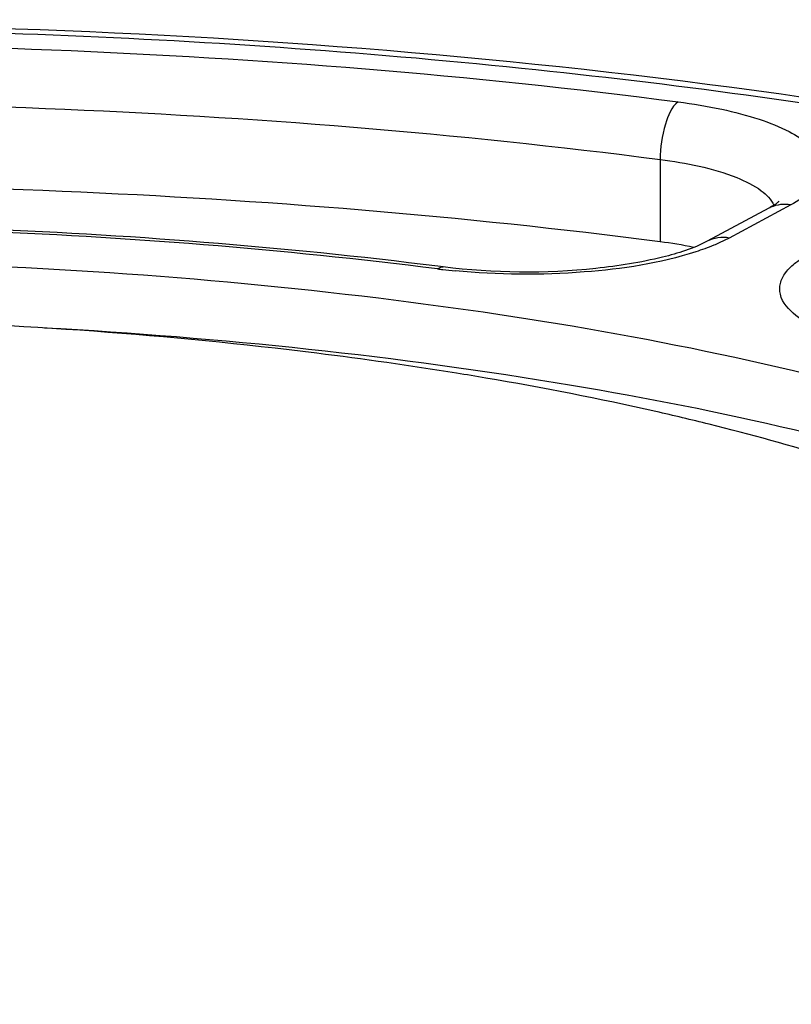
# Model space of a CAD drawing. Units: inches. Extents: x 0 to 17, y 0 to 11.
# Drawn here: x 7 to 7.4, y 3.9 to 4.4 of the extents above; entities that cross this region are included whole.
import ezdxf

# ---------------------------------------------------------------- set-up
doc = ezdxf.new("R2010")
doc.units = ezdxf.units.IN
doc.header["$LTSCALE"] = 0.935
doc.header["$MEASUREMENT"] = 0
doc.layers.get('0').update_dxf_attribs({"linetype": 'CONTINUOUS'})

msp = doc.modelspace()

# ---------------------------------------------------------------- linework, layer by layer
at = {"color": 7, "linetype": 'Continuous'}
for p, q in [((7.363775980800001, 4.3468860189), (7.363775980800001, 4.3030775101)), ((7.4333234201, 4.322676926000001), (7.400459933300001, 4.3050872989)), ((7.421619018099999, 4.3209555867), (7.3887555312, 4.3033659596)), ((7.400459933300001, 4.3050872989), (7.3951277942, 4.3024809798)), ((7.248264296699999, 4.2896897353), (7.245341756599999, 4.290057211000001))]:
    msp.add_line(p, q, dxfattribs=at)
for centre, radius, start, end in [((7.4295590704, 4.3061193414), 0.0168274301, 114.4907702937, 118.1547706219), ((7.2865343116, 4.6163218397), 0.3302529781, 262.8023479167, 263.3137895312), ((7.2883189326, 4.6317467756), 0.3457807917, 263.3176782206, 264.393177516), ((6.9512671925, 2.3513331538), 1.9062478466, 80.3477939058, 80.82373385140001)]:
    msp.add_arc(centre, radius, start, end, dxfattribs=at)
for points, knots in [([(8.0640150867, 4.1968074212), (8.0246924287, 4.2193811491), (7.935536530499999, 4.2606787173), (7.724845094400001, 4.3307322084), (7.412210777699999, 4.3912145924), (7.003348121599999, 4.423831467799999), (6.6471554727, 4.4172970716), (6.367639892000001, 4.3902792555), (6.173472138999999, 4.3602086786), (5.996969341900001, 4.3208495906), (5.842167014299999, 4.2730149441), (5.7120699026, 4.2174022432), (5.608440484299999, 4.1537355448), (5.5326697383, 4.079903231399999), (5.5049061654, 4.0187780793), (5.4998822931, 3.9886144774)], [0, 0, 0, 0, 0.04984808900000001, 0.1076023055, 0.2438071817, 0.3985741208, 0.5579308454, 0.6347082361999999, 0.7071797693999999, 0.7738042487000001, 0.8333508267, 0.8850688826, 0.9289767323999999, 0.9663815056999999, 1, 1, 1, 1]), ([(5.6954245057, 3.8188803665), (5.6604679655, 3.839776208), (5.6130616955, 3.8736895642), (5.5684906878, 3.9304858454), (5.5500998139, 3.9716545571), (5.545356890800001, 4.0139220237), (5.554728853899999, 4.0559355422), (5.5773890625, 4.0966020882), (5.6277839416, 4.1526861883), (5.724448685800001, 4.2163646084), (5.8743447276, 4.2800801159), (6.0618578969, 4.3340524931), (6.280061835900001, 4.3760476831), (6.5209806707, 4.4043973176), (6.8602536624, 4.4222938107), (7.199238008099999, 4.4102544732), (7.5214907351, 4.3668491297), (7.7328237685, 4.3216706124), (7.9114030485, 4.2651015061), (8.0155744841, 4.216166310299999), (8.0592976493, 4.1889437599)], [0, 0, 0, 0, 0.0417469042, 0.0586147675, 0.0735008964, 0.0873731743, 0.1014529007, 0.1169048667, 0.1345811073, 0.1782793517, 0.2340655874, 0.3011965012, 0.3778674668999999, 0.4616329115, 0.5496455711, 0.7259889070000001, 0.8082454717, 0.8827541819, 0.9472035406999999, 1, 1, 1, 1]), ([(6.0648037195, 4.3216183707), (6.162488583200001, 4.3455571353), (6.3716731377, 4.3824797023), (6.6979514251, 4.4095590875), (7.0363557913, 4.4099750596), (7.262676531, 4.391827861), (7.3733339387, 4.3775478696)], [0, 0, 0, 0, 0.2292953527, 0.4831470762, 0.7456271997, 1, 1, 1, 1]), ([(6.0802154432, 4.2920237799), (6.1760363766, 4.315505767599999), (6.381229226, 4.351723757), (6.701281268300001, 4.3782863801), (7.033228003, 4.378694432300001), (7.255230038400001, 4.3608935324), (7.363775980800001, 4.3468860189)], [0, 0, 0, 0, 0.2292956284, 0.4831470772, 0.7456269059, 1, 1, 1, 1]), ([(7.3733339387, 4.3775478696), (7.3696644875, 4.374832566), (7.365448880700001, 4.363761659100001), (7.363775980700001, 4.3532056656), (7.363775980700001, 4.346886018999999)], [0, 0, 0, 0, 0.4193894453, 1, 1, 1, 1]), ([(7.3733339387, 4.3775478696), (7.381109218200001, 4.3765444941), (7.395671872699999, 4.3741361633), (7.4155053888, 4.3689970519), (7.431474078300001, 4.3627181167), (7.4429268377, 4.3556032257), (7.4500256203, 4.3472815569), (7.4503066545, 4.3372951612), (7.4435558861, 4.3288257162), (7.4371640706, 4.3247325694), (7.4333234201, 4.322676926000001)], [0, 0, 0, 0, 0.2036948997, 0.38295326, 0.5317299673, 0.6472054798, 0.7324406784999999, 0.8032486179, 0.8868164964, 1, 1, 1, 1]), ([(7.363775980800001, 4.3468860189), (7.3776274163, 4.3450985346), (7.3964990408, 4.3414213669), (7.4166151428, 4.3317642593), (7.4229511855, 4.3256706599), (7.4243302795, 4.3225291717)], [0, 0, 0, 0, 0.6260591123, 0.8462064786, 1, 1, 1, 1]), ([(7.363775980800001, 4.3030775101), (7.2581193728, 4.316712164), (7.0419725425, 4.3343134547), (6.7182545286, 4.334920496600001), (6.4047089995, 4.3105927167), (6.202936334099999, 4.2768035394), (6.1081379551, 4.2548654094)], [0, 0, 0, 0, 0.253225288, 0.5147372866, 0.7687118048999999, 1, 1, 1, 1]), ([(7.426847807000001, 4.3243522631), (7.426903333899999, 4.3244350393), (7.4272535872, 4.3249367717), (7.425608039199999, 4.3231981523), (7.424367459400001, 4.3226376589), (7.4225839989, 4.3214720764), (7.421619018099999, 4.3209555867)], [0, 0, 0, 0, 0.0438007159, 0.1948739276, 0.51903467, 1, 1, 1, 1]), ([(7.245341756599999, 4.290057211000001), (7.162534880499999, 4.3004218151), (6.9934398435, 4.3135969722), (6.7405902318, 4.3131753255), (6.4963235706, 4.2932405557), (6.3393835201, 4.2661485608), (6.2657557527, 4.2486304847)], [0, 0, 0, 0, 0.2542116631, 0.5159174794, 0.7694567588, 1, 1, 1, 1]), ([(7.245156064700001, 4.288671309100001), (7.1623378698, 4.299132220400001), (6.993115693200001, 4.312408388500001), (6.7401326441, 4.3119532064), (6.496090294299999, 4.2918295899), (6.3395020112, 4.2645071112), (6.2662383339, 4.2468301828)], [0, 0, 0, 0, 0.2544283471, 0.5166082434, 0.7702908587999999, 1, 1, 1, 1]), ([(7.3887555312, 4.3033659596), (7.381361291, 4.2994083172), (7.3616242442, 4.293353778999999), (7.31475262, 4.2859167376), (7.2751504108, 4.2862937031), (7.248264296699999, 4.2896897353)], [0, 0, 0, 0, 0.1766072183, 0.4293372809000001, 1, 1, 1, 1]), ([(7.3951277942, 4.3024809798), (7.394175029299999, 4.3020540824), (7.3900999423, 4.3003063674), (7.38592314, 4.2988009707), (7.3826988148, 4.2977557782)], [0, 0, 0, 0, 0.2354854383, 1, 1, 1, 1]), ([(7.3826988148, 4.2977557782), (7.3635661827, 4.2915537725), (7.320545539299999, 4.2851336641), (7.277356548999999, 4.285377829), (7.2545356633, 4.287620277699999)], [0, 0, 0, 0, 0.4672651054, 1, 1, 1, 1]), ([(7.454640883500001, 4.2539601756), (7.448077781699999, 4.2565005317), (7.4375308125, 4.261303367), (7.427335225399999, 4.2721343538), (7.427275345599999, 4.2812237687), (7.430509374400001, 4.2872356026), (7.4363167065, 4.2927197), (7.4412769669, 4.2957889078), (7.444102158300001, 4.2973010439)], [0, 0, 0, 0, 0.3269875845, 0.542935162, 0.6322307682, 0.730455548, 0.8511134068, 1, 1, 1, 1]), ([(7.4659071023, 4.2266796261), (7.3831651319, 4.248016339499999), (7.204107696, 4.2790032834), (7.0230858909, 4.2908816847), (6.927426425299999, 4.2926386476)], [0, 0, 0, 0, 0.4717684331000001, 1, 1, 1, 1]), ([(7.2552608614, 4.2331856193), (7.2305652816, 4.2371754538), (7.1270247146, 4.251842161), (7.0224953235, 4.2592049503), (6.9429800444, 4.2613094019)], [0, 0, 0, 0, 0.2392507718, 1, 1, 1, 1]), ([(7.7938008062, 4.0049440418), (7.7881951476, 4.0216662558), (7.765641745, 4.0559973543), (7.7127750923, 4.0986545419), (7.6394842812, 4.138095931600001), (7.507301353099999, 4.1884417722), (7.3037604729, 4.2339210185), (7.1298373822, 4.2519943831), (7.035902102200001, 4.2571990927)], [0, 0, 0, 0, 0.0641118168, 0.144775708, 0.2451696461, 0.3654140693, 0.6580101261, 1, 1, 1, 1]), ([(7.389767635, 4.2060061348), (7.380324659299999, 4.2083490815), (7.3409408974, 4.2176820328), (7.301190242000001, 4.2254402618), (7.2708822134, 4.2305955333)], [0, 0, 0, 0, 0.2403918962, 1, 1, 1, 1]), ([(7.698730222999999, 4.006907143899999), (7.6987311228, 4.016555914700001), (7.694801021900001, 4.037027506999999), (7.6782118891, 4.0658315945), (7.6518238369, 4.0933016313), (7.6003529014, 4.1308411513), (7.512220775599999, 4.1716303655), (7.4338018666, 4.1950805682), (7.389767635, 4.2060061348)], [0, 0, 0, 0, 0.0746870548, 0.157435202, 0.2539893864, 0.3674855976, 0.6488147363, 1, 1, 1, 1]), ([(8.0592976493, 4.1889437599), (8.0814586817, 4.1751460437), (8.1207415672, 4.1472102312), (8.1671046911, 4.0988285687), (8.194546194199999, 4.047466664), (8.200400971799999, 3.9935804763), (8.183539018200001, 3.9406673108), (8.1465736658, 3.8908517241), (8.0912847227, 3.843747702), (8.0183602756, 3.7993390083), (7.9286615013, 3.7580057161), (7.780829494500001, 3.7051414882), (7.5634412946, 3.6529682073), (7.273976151599999, 3.6125310492), (7.0686644249, 3.6006379317), (6.9623158032, 3.5984026172)], [0, 0, 0, 0, 0.048780644, 0.0896427261, 0.1242288956, 0.1556521457, 0.1881464965, 0.2255294137, 0.2701582951, 0.3231018567, 0.3846055326, 0.4544056127, 0.6161873399000001, 0.8012321706000001, 1, 1, 1, 1]), ([(6.9234536602, 3.7520596029), (6.974752250700001, 3.7530399477), (7.0751358259, 3.757841776), (7.220213730299999, 3.7736572808), (7.3531036513, 3.7974106723), (7.4692904401, 3.8282038259), (7.5648085252, 3.8649378568), (7.628817904500001, 3.9015047253), (7.6655338588, 3.9339689244), (7.689371217200001, 3.9635003837), (7.6987286665, 3.990216644), (7.698730222999999, 4.006907143899999)], [0, 0, 0, 0, 0.1794646469, 0.3512836998, 0.5101170263, 0.6512505796, 0.7710211661, 0.8674063259999999, 0.9070522975, 0.9416200751, 1, 1, 1, 1]), ([(6.9355294941, 3.5216104385), (7.0240483987, 3.5228827902), (7.197259431900001, 3.5305812004), (7.447317315499999, 3.5576670991), (7.6756230471, 3.5990944321), (7.8740423478, 3.6533341621), (8.035845527100001, 3.718560765), (8.1430720024, 3.7849267709), (8.202756922, 3.8450121648), (8.2323839488, 3.8906433416), (8.2479764422, 3.939301242), (8.2476430554, 3.9726117799), (8.245011883, 3.9885264636)], [0, 0, 0, 0, 0.178673336, 0.3496721694, 0.5072623018, 0.6465435382, 0.7640291909999999, 0.8586409178, 0.8983174268, 0.93409111, 0.9674438763, 1, 1, 1, 1]), ([(6.936311321900001, 3.5425345601), (7.0255315212, 3.5438169921), (7.2000947621, 3.5515527076), (7.4520498869, 3.5787350112), (7.6818870476, 3.6202517212), (7.8811500683, 3.6744155817), (8.042461145599999, 3.7390192939), (8.1482997549, 3.8037645428), (8.2058965694, 3.8610642216), (8.2333982546, 3.902664141), (8.2475118418, 3.945743639), (8.2473127396, 3.9747999016), (8.245030719099999, 3.9885473002)], [0, 0, 0, 0, 0.1820952918, 0.3563287984, 0.5167835681, 0.6582928467, 0.7769177072, 0.8707203556, 0.9087918420000001, 0.9418998864, 0.9715610406, 1, 1, 1, 1]), ([(7.698729582, 3.9754548804), (7.6987300353, 3.960294782), (7.6879490497, 3.92636294), (7.6476694585, 3.88366757), (7.586693844199999, 3.8446318648), (7.5055351935, 3.8094744838), (7.406212687000001, 3.7789272999), (7.2913403526, 3.7539277883), (7.1642113799, 3.7352392663), (7.0755351408, 3.7275344592), (7.029832993899999, 3.7247953886)], [0, 0, 0, 0, 0.060543328, 0.1350180873, 0.2303443774, 0.3481178306, 0.4871644626, 0.6447529036, 0.8171565276, 1, 1, 1, 1])]:
    msp.add_open_spline(points, degree=3, knots=knots, dxfattribs=at)
for points in [[(7.4333234201, 4.322676926000001), (7.4297754688, 4.323309919700001), (7.4258629925, 4.3229268831), (7.4225833156, 4.321432775)], [(7.3815382915, 4.3001014566), (7.3756635921, 4.3013373879), (7.369729910599999, 4.3023091742), (7.363775980800001, 4.3030775101)], [(7.400459933300001, 4.3050872989), (7.396577787999999, 4.3057799165), (7.392232272699999, 4.3052268839), (7.388755477899999, 4.3033660591)], [(7.245156064700001, 4.288671309100001), (7.2460257908, 4.2893288208), (7.2471825533, 4.2898260303), (7.248264315, 4.2896898801)]]:
    msp.add_open_spline(points, degree=3, dxfattribs=at)

doc.saveas('drawing.dxf')
